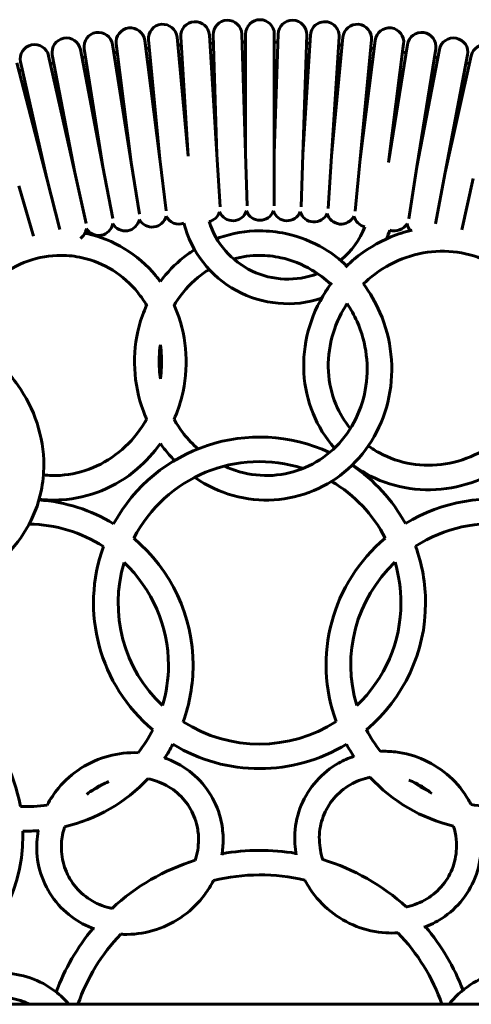
# Model space of a CAD drawing. Units: millimetres. Extents: x -1868 to 3645, y -3664 to 4685.
# Drawn here: x 391 to 611, y 217 to 698 of the extents above; entities that cross this region are included whole.
import ezdxf

# ---------------------------------------------------------------- set-up
doc = ezdxf.new("R2010")
doc.units = ezdxf.units.MM
doc.linetypes.add('K5LT_BASIC', pattern=[0])
doc.layers.add('Системный слой', color=7, linetype='Continuous')

# ---------------------------------------------------------------- blocks, each defined once
blk = doc.blocks.new('фцугшщдцу')
at = {"layer": 'Системный слой', "color": 0, "linetype": 'K5LT_BASIC', "lineweight": 60}
for p, q in [((467.38, 689.05), (472.87, 630.93)), ((472.87, 630.93), (469.21, 689.2)), ((483.18, 690.08), (486.85, 631.81)), ((486.85, 631.81), (485.01, 690.16)), ((499.01, 690.6), (500.84, 632.25)), ((500.84, 632.25), (500.84, 690.63)), ((514.84, 690.63), (514.84, 632.25)), ((514.84, 632.25), (516.67, 690.6)), ((530.67, 690.16), (528.83, 631.81)), ((528.83, 631.81), (532.5, 690.08)), ((546.47, 689.2), (542.81, 630.93)), ((542.81, 630.93), (548.3, 689.05)), ((431.22, 625.67), (422.09, 683.33)), ((435.91, 685.52), (445.05, 627.86)), ((445.05, 627.86), (437.73, 685.78)), ((451.62, 687.54), (458.94, 629.62)), ((458.94, 629.62), (453.44, 687.74)), ((562.24, 687.74), (556.74, 629.62)), ((556.74, 629.62), (564.06, 687.54)), ((577.95, 685.78), (570.63, 627.86)), ((570.63, 627.86), (579.77, 685.52)), ((593.59, 683.33), (584.46, 625.67)), ((404.73, 680.02), (417.47, 623.05)), ((417.47, 623.05), (406.53, 680.39)), ((420.28, 683.02), (431.22, 625.67)), ((584.46, 625.67), (595.4, 683.02)), ((609.15, 680.39), (598.21, 623.05)), ((598.21, 623.05), (610.95, 680.02)), ((389.29, 676.54), (403.8, 619.99)), ((403.8, 619.99), (391.07, 676.97)), ((488.46, 606.24), (486.85, 631.81)), ((501.64, 606.65), (500.84, 632.25)), ((514.84, 606.63), (514.84, 632.25)), ((528.03, 606.21), (528.83, 631.81)), ((541.2, 605.36), (542.81, 630.93)), ((436.02, 600.51), (431.22, 625.67)), ((449.05, 602.56), (445.05, 627.86)), ((462.15, 604.2), (458.94, 629.62)), ((554.33, 604.11), (556.74, 629.62)), ((580.45, 600.37), (584.46, 625.67)), ((423.06, 598.05), (417.47, 623.05)), ((593.41, 597.88), (598.21, 623.05)), ((397.39, 591.91), (390.24, 616.51)), ((410.18, 595.18), (403.8, 619.99)), ((606.29, 594.99), (611.88, 619.99)), ((1691.6, 216.57), (-673.74, 216.57))]:
    blk.add_line(p, q, dxfattribs=at)
for centre, radius, start, end in [((507.84, 690.63), 7, 0, 180), ((444.67, 686.66), 7, 7.2, 187.2), ((460.41, 688.4), 7, 5.4, 185.4), ((476.19, 689.64), 7, 3.6, 183.6), ((492.01, 690.38), 7, 1.8, 181.8), ((523.67, 690.38), 7, 358.2, 178.2), ((539.48, 689.64), 7, 356.4, 176.4), ((555.27, 688.4), 7, 354.6, 174.6), ((571.01, 686.66), 7, 352.8, 172.8), ((413.4, 681.71), 7, 10.8, 190.8), ((429, 684.43), 7, 9, 189), ((586.68, 684.43), 7, 351, 171), ((602.28, 681.71), 7, 349.2, 169.2), ((397.9, 678.5), 7, 12.6, 192.6), ((507.84, 186.66), 500, 96.2022, 96.3978), ((507.84, 186.66), 500, 94.4022, 94.5978), ((507.84, 186.66), 500, 92.6022, 92.7978), ((507.84, 186.66), 500, 90.8022, 90.9978), ((507.84, 186.66), 500, 89.0022, 89.1978), ((507.84, 186.66), 500, 87.2022, 87.3978), ((507.84, 186.66), 500, 85.4022, 85.5978), ((507.84, 186.66), 500, 83.6022, 83.7978), ((617.78, 678.5), 7, 347.4, 167.4), ((507.84, 186.66), 500, 99.8022, 99.9978), ((507.84, 186.66), 500, 98.0022, 98.1978), ((507.84, 186.66), 500, 81.8022, 81.9978), ((507.84, 186.66), 500, 80.0022, 80.1978), ((507.84, 186.66), 500, 101.6022, 101.7978), ((507.84, 186.66), 500, 78.2022, 78.3978), ((507.84, 186.66), 500, 103.4022, 103.5978), ((455.2, 603.32), 7, 207.6434, 346.7566), ((468.32, 604.77), 7, 205.8434, 290.3516), ((481.47, 605.8), 7, 282.7189, 343.1566), ((494.65, 606.43), 7, 202.2434, 341.3566), ((507.84, 606.63), 7, 200.4434, 339.5566), ((521.03, 606.43), 7, 198.6434, 337.7566), ((534.21, 605.8), 7, 196.8434, 335.9566), ((547.36, 604.77), 7, 195.0434, 334.1566), ((560.48, 603.32), 7, 193.2434, 258.0854), ((429.14, 599.19), 7, 211.2434, 350.3566), ((442.14, 601.46), 7, 209.4434, 348.5566), ((521.47, 611.23), 52.36, 194.4007, 288.2905), ((521.47, 611.23), 40.36, 197.6721, 291.0255), ((573.54, 601.46), 7, 250.5074, 330.5566), ((586.54, 599.19), 7, 189.6434, 220.9705), ((416.22, 596.52), 7, 304.8479, 352.1566), ((521.47, 611.23), 40.36, 309.5739, 338.555), ((521.47, 611.23), 52.36, 336.7258, 341.7878), ((507.65, 412.71), 81, 65.0756, 151.5246), ((507.65, 412.71), 69, 72.0973, 152.7921), ((507.65, 412.71), 81, 28.5745, 56.1256), ((507.65, 412.71), 69, 27.307, 59.3694), ((394.21, 382.21), 81, 58.5745, 85.8973), ((621.13, 382.41), 81, 35.2177, 121.5246), ((394.21, 382.21), 69, 57.307, 89.109), ((621.13, 382.41), 69, 42.2029, 122.7921), ((394.21, 382.21), 81, 0, 49.998), ((621.13, 382.41), 81, 130.1011, 199.998), ((507.65, 412.71), 81, 160.1011, 229.998), ((507.65, 412.71), 81, 0, 19.998), ((507.65, 412.71), 69, 163.3892, 226.7099), ((394.21, 382.21), 69, 0, 46.7099), ((621.13, 382.41), 69, 133.3892, 196.7099), ((507.65, 412.71), 69, 0, 16.7099), ((507.65, 412.71), 69, 313.3892, 0), ((507.65, 412.71), 81, 310.1011, 0), ((394.21, 382.21), 69, 343.3892, 0), ((394.21, 382.21), 81, 340.1011, 0), ((311.23, 299.08), 81, 10.1011, 79.998), ((507.65, 412.71), 69, 237.307, 302.7921), ((394.21, 382.21), 69, 321.7315, 332.7921), ((621.13, 382.41), 69, 207.307, 217.7615), ((394.21, 382.21), 81, 325.7533, 331.5246), ((507.65, 412.71), 81, 238.5745, 301.5246), ((621.13, 382.41), 81, 208.5745, 213.7467), ((621.13, 382.41), 81, 222.6179, 256.5863), ((394.21, 382.21), 81, 283.0256, 316.8978), ((394.21, 382.21), 69, 296.6709, 303.2517), ((621.13, 382.41), 69, 235.9621, 243.2331), ((394.21, 382.21), 69, 267.307, 278.1906), ((621.13, 382.41), 69, 261.4282, 272.7921), ((311.23, 299.08), 81, 298.5745, 0), ((394.21, 382.21), 81, 268.5745, 274.1643), ((311.23, 299.08), 81, 0, 1.5246), ((507.84, 185.79), 106, 80.4537, 100.05), ((507.84, 185.79), 106, 107.3267, 132.9094), ((507.84, 185.79), 106, 47.6597, 73.1642), ((507.84, 185.79), 94, 76.4795, 103.9958), ((507.84, 185.79), 106, 140.1871, 159.7125), ((507.84, 185.79), 94, 136.2396, 160.8865), ((507.84, 185.79), 94, 19.1135, 44.3416), ((507.84, 185.79), 106, 20.8243, 40.3735)]:
    blk.add_arc(centre, radius, start, end, dxfattribs=at)
for points, knots in [([(459.25, 569.66), (458.53, 570.64), (457.78, 571.61), (452.68, 577.77), (447.53, 582.24), (436.12, 589.22), (429.86, 591.72), (423.06, 593.19), (422.76, 593.26), (422.45, 593.32)], [0, 0, 0, 0, 0.081036, 0.081036, 0.531331, 0.531331, 0.97902, 0.97902, 1, 1, 1, 1]), ([(507.7, 594.47), (501.03, 594.47), (494.39, 593.34), (487.66, 590.99), (487.2, 590.82), (486.74, 590.65)], [0, 0, 0, 0, 0.9317049, 0.9317049, 1, 1, 1, 1]), ([(550.26, 577.43), (546.89, 580.56), (543.21, 583.32), (533.41, 589.16), (527, 591.69), (516.2, 594.01), (511.95, 594.47), (507.7, 594.47)], [0, 0, 0, 0, 0.289309, 0.289309, 0.724911, 0.724911, 1, 1, 1, 1]), ([(582.16, 594.82), (578.62, 594), (575.13, 592.88), (565.28, 588.81), (559.19, 585.12), (552.31, 579.36), (550.9, 578.07), (549.53, 576.72)], [0, 0, 0, 0, 0.291203, 0.291203, 0.848501, 0.848501, 1, 1, 1, 1]), ([(410.81, 582.47), (405.36, 582.47), (399.88, 581.53), (389.44, 577.87), (384.48, 575.16), (375.59, 568.26), (371.65, 564.08), (365.19, 554.68), (362.66, 549.46), (360.78, 543.43), (360.62, 542.87), (360.46, 542.31)], [0, 0, 0, 0, 0.246766, 0.246766, 0.49156, 0.49156, 0.734237, 0.734237, 0.975495, 0.975495, 1, 1, 1, 1]), ([(452.62, 557.9), (451.31, 560.16), (449.84, 562.31), (444.77, 568.63), (440.65, 572.3), (431.46, 578.08), (426.38, 580.17), (417.73, 582.09), (414.28, 582.47), (410.81, 582.47)], [0, 0, 0, 0, 0.149946, 0.149946, 0.470641, 0.470641, 0.794001, 0.794001, 1, 1, 1, 1]), ([(475.98, 585.3), (474.16, 584.15), (472.41, 582.91), (466.4, 578.15), (462.54, 574.14), (459.25, 569.66)], [0, 0, 0, 0, 0.2812786, 0.2812786, 1, 1, 1, 1]), ([(542.35, 568.4), (539.55, 571.03), (536.48, 573.35), (528.46, 578.15), (523.29, 580.2), (514.58, 582.09), (511.13, 582.47), (507.7, 582.47)], [0, 0, 0, 0, 0.292979, 0.292979, 0.724163, 0.724163, 1, 1, 1, 1]), ([(645.75, 535.79), (645.74, 541.33), (644.85, 546.8), (641.35, 557.11), (638.74, 561.95), (632.05, 570.47), (627.97, 574.14), (618.75, 579.94), (613.61, 582.06), (602.84, 584.5), (597.21, 584.83), (586.03, 583.69), (580.49, 582.23), (570.05, 577.66), (565.15, 574.57), (559.89, 570.03), (559, 569.21), (558.14, 568.36)], [0, 0, 0, 0, 0.137686, 0.137686, 0.277092, 0.277092, 0.417349, 0.417349, 0.557432, 0.557432, 0.69645, 0.69645, 0.834246, 0.834246, 0.971183, 0.971183, 1, 1, 1, 1]), ([(483.1, 575.59), (481.17, 574.42), (479.32, 573.11), (473.32, 568.21), (469.63, 564), (466.41, 558.79), (466.15, 558.35), (465.89, 557.9)], [0, 0, 0, 0, 0.275641, 0.275641, 0.938936, 0.938936, 1, 1, 1, 1]), ([(475.96, 474), (476.08, 473.92), (476.2, 473.84), (482.01, 469.9), (488.28, 466.98), (501.32, 463.35), (508.08, 462.62), (521.39, 463.44), (527.94, 464.97), (540.2, 470.11), (545.9, 473.72), (555.89, 482.66), (560.18, 487.99), (566.93, 499.87), (569.38, 506.41), (572.17, 520.05), (572.51, 527.14), (571.04, 541.16), (569.22, 548.08), (564.26, 559.51), (561.53, 564.21), (558.3, 568.51)], [0, 0, 0, 0, 0.0023539, 0.0023539, 0.1164543, 0.1164543, 0.2298038, 0.2298038, 0.342578, 0.342578, 0.4552922, 0.4552922, 0.5684975, 0.5684975, 0.682445, 0.682445, 0.7970322, 0.7970322, 0.9119664, 0.9119664, 1, 1, 1, 1]), ([(542.85, 569.07), (541.79, 567.67), (540.79, 566.22), (536.04, 558.8), (533.18, 552.3), (529.6, 538.83), (528.88, 531.87), (529.69, 518.2), (531.2, 511.5), (536.27, 499.07), (539.81, 493.33), (544.2, 488.34)], [0, 0, 0, 0, 0.05909, 0.05909, 0.296155, 0.296155, 0.532369, 0.532369, 0.767167, 0.767167, 1, 1, 1, 1]), ([(452.51, 558.08), (451.03, 554.8), (449.82, 551.39), (447.11, 541.16), (446.38, 534.11), (447.07, 520.05), (448.5, 513.05), (451.44, 505.08), (451.98, 503.76), (452.56, 502.45)], [0, 0, 0, 0, 0.190951, 0.190951, 0.557608, 0.557608, 0.925568, 0.925568, 1, 1, 1, 1]), ([(465.95, 502.45), (467.51, 506), (468.78, 509.67), (471.47, 520.28), (472.15, 527.4), (471.35, 541.44), (469.86, 548.36), (466.93, 555.93), (466.47, 557.01), (465.99, 558.08)], [0, 0, 0, 0, 0.201939, 0.201939, 0.570169, 0.570169, 0.937794, 0.937794, 1, 1, 1, 1]), ([(490.42, 479.52), (492.86, 478.4), (495.36, 477.47), (503.21, 475.27), (508.68, 474.68), (519.5, 475.35), (524.84, 476.63), (534.82, 480.92), (539.46, 483.94), (547.53, 491.41), (550.97, 495.86), (556.3, 505.7), (558.19, 511.09), (560.25, 522.26), (560.43, 528.04), (559.06, 539.42), (557.52, 545.02), (553.84, 553.28), (552.23, 556.2), (550.38, 558.94)], [0, 0, 0, 0, 0.060074, 0.060074, 0.184595, 0.184595, 0.310024, 0.310024, 0.435536, 0.435536, 0.560232, 0.560232, 0.68381, 0.68381, 0.806521, 0.806521, 0.928803, 0.928803, 1, 1, 1, 1]), ([(550.41, 558.99), (550.16, 558.61), (549.91, 558.22), (546.64, 553), (544.36, 547.73), (541.51, 536.85), (540.94, 531.23), (541.59, 520.21), (542.81, 514.8), (546.63, 505.45), (549, 501.42), (551.91, 497.82)], [0, 0, 0, 0, 0.02009, 0.02009, 0.271993, 0.271993, 0.52503, 0.52503, 0.780043, 0.780043, 1, 1, 1, 1]), ([(402.37, 480.1), (402.37, 486.95), (401.26, 493.84), (396.95, 507.07), (393.74, 513.4), (385.53, 524.86), (380.53, 529.97), (370.44, 537.55), (365.6, 540.35), (360.52, 542.52)], [0, 0, 0, 0, 0.262568, 0.262568, 0.526621, 0.526621, 0.79149, 0.79149, 1, 1, 1, 1]), ([(459.25, 538.77), (458.67, 534.83), (458.5, 530.79), (458.86, 525.22), (459.03, 523.69), (459.25, 522.16)], [0, 0, 0, 0, 0.723193, 0.723193, 1, 1, 1, 1]), ([(459.25, 522.16), (459.8, 525.89), (459.98, 529.67), (459.7, 535.21), (459.52, 537), (459.25, 538.77)], [0, 0, 0, 0, 0.675166, 0.675166, 1, 1, 1, 1]), ([(402.18, 475.21), (404.9, 474.91), (407.65, 474.84), (415.84, 475.35), (421.27, 476.63), (431.5, 480.92), (436.31, 483.92), (444.82, 491.35), (448.52, 495.75), (451.87, 501.24), (452.22, 501.85), (452.57, 502.47)], [0, 0, 0, 0, 0.14013, 0.14013, 0.417899, 0.417899, 0.693306, 0.693306, 0.966428, 0.966428, 1, 1, 1, 1]), ([(465.94, 502.47), (467.36, 499.92), (468.98, 497.49), (472.83, 492.57), (475.13, 490.13), (477.6, 487.93)], [0, 0, 0, 0, 0.463482, 0.463482, 1, 1, 1, 1]), ([(400.11, 463.37), (403.73, 462.92), (407.4, 462.81), (417.71, 463.44), (424.33, 464.96), (436.86, 470.1), (442.77, 473.72), (452.23, 481.82), (456.02, 486), (459.25, 490.59)], [0, 0, 0, 0, 0.162694, 0.162694, 0.459632, 0.459632, 0.75836, 0.75836, 1, 1, 1, 1]), ([(459.25, 490.59), (459.87, 489.71), (460.51, 488.85), (462.72, 486), (464.39, 484.09), (466.16, 482.28)], [0, 0, 0, 0, 0.296301, 0.296301, 1, 1, 1, 1]), ([(560.72, 489.39), (562.45, 488.13), (564.26, 486.97), (570.94, 483.34), (576.21, 481.54), (587.14, 479.75), (592.8, 479.74), (603.92, 481.53), (609.39, 483.31), (615.68, 486.49), (616.85, 487.13), (617.99, 487.81)], [0, 0, 0, 0, 0.109716, 0.109716, 0.387686, 0.387686, 0.66337, 0.66337, 0.936706, 0.936706, 1, 1, 1, 1]), ([(336.18, 419.53), (338.78, 419.31), (341.39, 419.25), (350.81, 419.61), (357.55, 420.97), (370.11, 425.78), (375.94, 429.21), (386.12, 437.78), (390.46, 442.91), (397.25, 454.37), (399.69, 460.68), (401.93, 471.47), (402.37, 475.77), (402.37, 480.1)], [0, 0, 0, 0, 0.0762565, 0.0762565, 0.2767902, 0.2767902, 0.4760288, 0.4760288, 0.6745163, 0.6745163, 0.8732611, 0.8732611, 1, 1, 1, 1]), ([(553.01, 480.17), (555.12, 478.58), (557.33, 477.13), (565.44, 472.56), (571.82, 470.26), (585.1, 467.79), (592, 467.64), (605.34, 469.47), (611.78, 471.37), (617.84, 474.18)], [0, 0, 0, 0, 0.117744, 0.117744, 0.414482, 0.414482, 0.712908, 0.712908, 1, 1, 1, 1]), ([(404.04, 313.9), (405.56, 316.83), (407.41, 319.61), (412.65, 325.94), (416.38, 329.24), (424.67, 334.56), (429.23, 336.59), (438.68, 339.15), (443.57, 339.69), (448.4, 339.47)], [0, 0, 0, 0, 0.184693, 0.184693, 0.456847, 0.456847, 0.729728, 0.729728, 1, 1, 1, 1]), ([(461.4, 336.96), (461.81, 336.82), (462.22, 336.67), (467.06, 334.8), (471.2, 332.37), (478.41, 326.34), (481.48, 322.74), (486.27, 314.76), (488, 310.38), (489.57, 302.92), (489.88, 299.95), (489.88, 296.97)], [0, 0, 0, 0, 0.024676, 0.024676, 0.294892, 0.294892, 0.562966, 0.562966, 0.83008, 0.83008, 1, 1, 1, 1]), ([(525.55, 289.63), (524.9, 293.13), (524.67, 296.7), (525.17, 304.92), (526.23, 309.55), (529.79, 318.17), (532.29, 322.16), (538.47, 329.13), (542.15, 332.1), (548.56, 335.74), (551.02, 336.85), (553.57, 337.73)], [0, 0, 0, 0, 0.174306, 0.174306, 0.406315, 0.406315, 0.637052, 0.637052, 0.867953, 0.867953, 1, 1, 1, 1]), ([(566.57, 340.15), (569.02, 340.25), (571.49, 340.15), (578.8, 339.27), (583.58, 337.93), (592.54, 333.86), (596.72, 331.12), (604.03, 324.53), (607.16, 320.67), (610.05, 315.7), (610.46, 314.94), (610.85, 314.17)], [0, 0, 0, 0, 0.136944, 0.136944, 0.408047, 0.408047, 0.680046, 0.680046, 0.95184, 0.95184, 1, 1, 1, 1]), ([(538.6, 287.07), (538.35, 287.79), (538.13, 288.52), (537.02, 292.63), (536.66, 296.11), (537.07, 302.97), (537.86, 306.35), (540.53, 312.65), (542.41, 315.58), (547.08, 320.64), (549.87, 322.79), (555.64, 325.84), (558.55, 326.88), (561.58, 327.5)], [0, 0, 0, 0, 0.041855, 0.041855, 0.235934, 0.235934, 0.43265, 0.43265, 0.631218, 0.631218, 0.829439, 0.829439, 1, 1, 1, 1]), ([(423.38, 319.14), (424.49, 320.06), (425.65, 320.92), (429.15, 323.2), (431.61, 324.42), (434.17, 325.36)], [0, 0, 0, 0, 0.3458644, 0.3458644, 1, 1, 1, 1]), ([(453.29, 326.8), (454.7, 326.5), (456.09, 326.11), (460.72, 324.47), (463.78, 322.79), (469.16, 318.54), (471.48, 315.96), (475.12, 310.15), (476.43, 306.93), (477.64, 301.4), (477.88, 299.19), (477.88, 296.97)], [0, 0, 0, 0, 0.099862, 0.099862, 0.344461, 0.344461, 0.592319, 0.592319, 0.84192, 0.84192, 1, 1, 1, 1]), ([(580.52, 326.02), (581.65, 325.61), (582.76, 325.14), (586.66, 323.26), (589.31, 321.52), (591.68, 319.49)], [0, 0, 0, 0, 0.277355, 0.277355, 1, 1, 1, 1]), ([(435.87, 263.39), (434.97, 263.57), (434.08, 263.79), (429.84, 265.01), (426.68, 266.51), (421.04, 270.43), (418.56, 272.87), (414.57, 278.43), (413.05, 281.56), (411.16, 288.19), (410.78, 291.69), (411.16, 297.93), (411.69, 300.66), (412.56, 303.31)], [0, 0, 0, 0, 0.051127, 0.051127, 0.246824, 0.246824, 0.445176, 0.445176, 0.645273, 0.645273, 0.844849, 0.844849, 1, 1, 1, 1]), ([(602.24, 303.64), (602.57, 302.6), (602.84, 301.55), (603.52, 298.32), (603.75, 296.13), (603.75, 293.95)], [0, 0, 0, 0, 0.328207, 0.328207, 1, 1, 1, 1]), ([(427.11, 253.4), (423.14, 254.84), (419.39, 256.83), (412.25, 262.11), (408.96, 265.52), (403.68, 273.2), (401.7, 277.47), (399.22, 286.46), (398.74, 291.17), (399.12, 297.71), (399.35, 299.56), (399.7, 301.4)], [0, 0, 0, 0, 0.208554, 0.208554, 0.442269, 0.442269, 0.6749, 0.6749, 0.907942, 0.907942, 1, 1, 1, 1]), ([(603.75, 293.95), (603.75, 290.48), (603.17, 287.06), (600.9, 280.6), (599.21, 277.57), (594.87, 272.23), (592.23, 269.92), (586.28, 266.3), (582.99, 264.97), (579.35, 264.16), (579.19, 264.13), (579.02, 264.1)], [0, 0, 0, 0, 0.245703, 0.245703, 0.494062, 0.494062, 0.742546, 0.742546, 0.988484, 0.988484, 1, 1, 1, 1]), ([(615.75, 293.95), (615.75, 289.23), (614.97, 284.54), (611.93, 275.7), (609.68, 271.56), (603.94, 264.24), (600.45, 261.05), (593.82, 256.75), (590.91, 255.3), (587.87, 254.18)], [0, 0, 0, 0, 0.272446, 0.272446, 0.543164, 0.543164, 0.813743, 0.813743, 1, 1, 1, 1]), ([(485.11, 277.01), (483.92, 274.63), (482.52, 272.34), (478.03, 266.26), (474.51, 262.76), (466.54, 256.99), (462.09, 254.71), (452.75, 251.61), (447.85, 250.78), (441.96, 250.73), (440.95, 250.75), (439.95, 250.8)], [0, 0, 0, 0, 0.145558, 0.145558, 0.411506, 0.411506, 0.678358, 0.678358, 0.945033, 0.945033, 1, 1, 1, 1]), ([(575.08, 251.49), (573.15, 251.37), (571.2, 251.37), (564.4, 251.79), (559.56, 252.86), (550.39, 256.43), (546.07, 258.93), (538.4, 265.1), (535.04, 268.78), (531.43, 274.26), (530.58, 275.71), (529.82, 277.19)], [0, 0, 0, 0, 0.106321, 0.106321, 0.373005, 0.373005, 0.640763, 0.640763, 0.908518, 0.908518, 1, 1, 1, 1]), ([(382.05, 231.79), (386.7, 231.79), (391.34, 231.01), (400.17, 227.96), (404.35, 225.7), (410.46, 220.97), (412.66, 218.87), (414.64, 216.57)], [0, 0, 0, 0, 0.378223, 0.378223, 0.757678, 0.757678, 1, 1, 1, 1]), ([(600.1, 216.57), (600.41, 216.96), (600.73, 217.34), (604.16, 221.38), (607.85, 224.53), (615.97, 229.44), (620.39, 231.2), (627.87, 232.81), (630.83, 233.12), (633.79, 233.12)], [0, 0, 0, 0, 0.037758, 0.037758, 0.4054, 0.4054, 0.769903, 0.769903, 1, 1, 1, 1]), ([(382.05, 219.79), (385.49, 219.79), (388.93, 219.19), (393.34, 217.61), (394.47, 217.12), (395.58, 216.57)], [0, 0, 0, 0, 0.739414, 0.739414, 1, 1, 1, 1])]:
    blk.add_open_spline(points, degree=3, knots=knots, dxfattribs=at)
for points in [[(507.7, 582.47), (503.4, 582.47), (499.13, 581.88), (495.02, 580.74)], [(477.88, 296.97), (477.88, 293.56), (477.32, 290.1), (476.21, 286.78)], [(489.88, 296.97), (489.88, 294.45), (489.66, 291.92), (489.22, 289.42)]]:
    blk.add_open_spline(points, degree=3, dxfattribs=at)

msp = doc.modelspace()

# ---------------------------------------------------------------- block references
at = {"color": 7}
msp.add_blockref('фцугшщдцу', (0, 0), dxfattribs=at)

doc.saveas('drawing.dxf')
